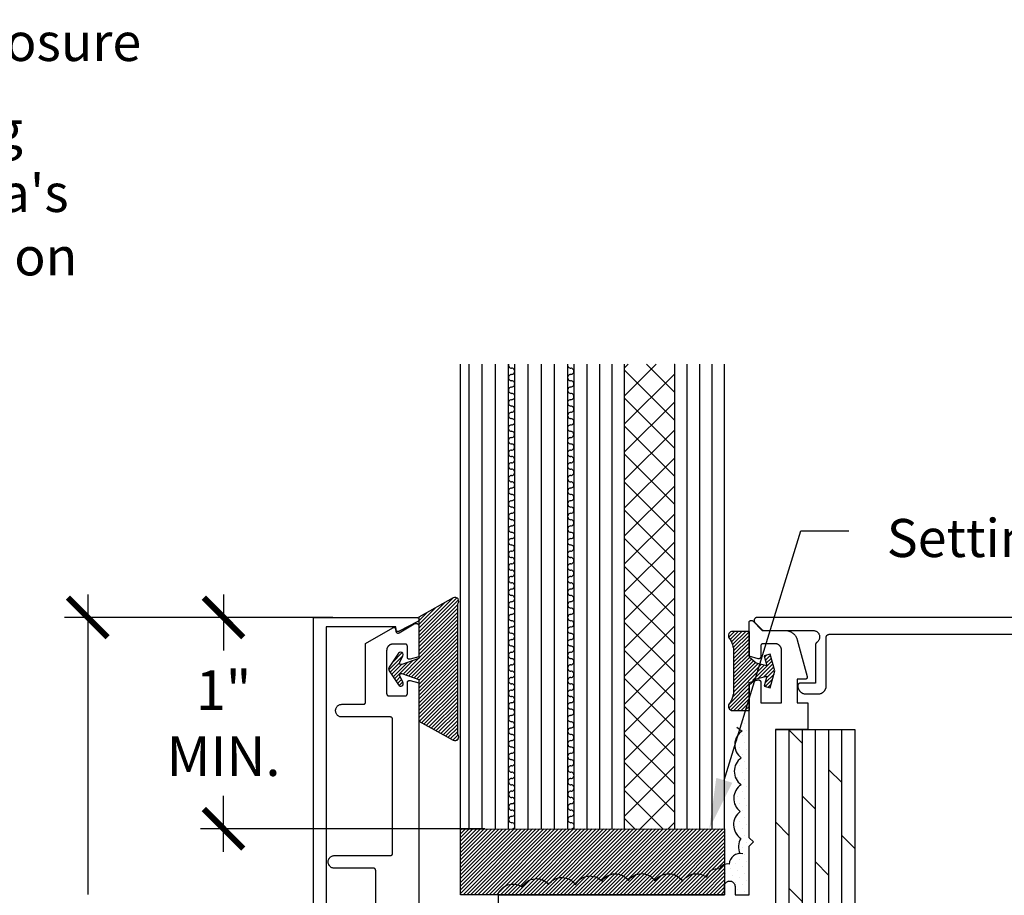
# Model space of a CAD drawing. Units: inches. Extents: x 0 to 32.2, y 0 to 43.6.
# Drawn here: x 12.9 to 17.5, y 32.3 to 36.5 of the extents above; entities that cross this region are included whole.
import ezdxf
from ezdxf import colors
from ezdxf.entities.mleader import LeaderData, LeaderLine
from ezdxf.math import Vec2, Vec3

# ---------------------------------------------------------------- set-up
doc = ezdxf.new("R2010")
doc.units = ezdxf.units.IN
doc.header["$LTSCALE"] = 0.5
doc.header["$MEASUREMENT"] = 0
for name, color, linetype in [('Arcadia-Dim', 4, 'Continuous'), ('Arcadia-Profile', 5, 'Continuous'), ('Arcadia-Shade', 8, 'Continuous'), ('Arcadia-Text', 3, 'Continuous')]:
    doc.layers.add(name, color=color, linetype=linetype)
doc.styles.get("Standard").update_dxf_attribs({"font": 'ARIALN.TTF'})
doc.dimstyles.new('Arcadia-2', dxfattribs={"dimscale": 2, "dimtxt": 0.0938, "dimasz": 0.0938, "dimexe": 0.0546, "dimexo": 0.0469, "dimgap": 0.0469, "dimtad": 0, "dimtih": 1, "dimdec": 4, "dimrnd": 0.0625, "dimzin": 3, "dimdsep": 46, "dimlunit": 4, "dimtxsty": 'Standard', "dimblk": 'ARCHTICK', "dimcen": 0.0469, "dimdle": 0.0546, "dimclrd": 256, "dimclre": 256, "dimclrt": 256, "dimadec": 0, "dimazin": 0, "dimtfac": 0.75, "dimtix": 1, "dimtmove": 2, "dimatfit": 3, "dimfxl": 1, "dimtolj": 1, "dimtzin": 3, "dimlwd": -3, "dimlwe": -3, "dimarcsym": 0})

# ---------------------------------------------------------------- blocks, each defined once
blk = doc.blocks.new('*U3')
at = {"layer": 'Arcadia-Shade'}
h = blk.add_hatch(dxfattribs=at)
h.set_pattern_fill('ANSI31', color=256, scale=0.1, style=0)
edge = h.paths.add_edge_path()
edge.add_line((0.2776, 0.282), (0.2625, 0.2514))
edge.add_arc((0.2728, 0.2454), 0.012, 149.9342, 329.9342)
edge.add_line((0.2832, 0.2394), (0.3274, 0.3054))
edge.add_arc((0.3144, 0.3141), 0.0156, 326.1593, 393.8407)
edge.add_line((0.3274, 0.3228), (0.2832, 0.3888))
edge.add_arc((0.2728, 0.3828), 0.012, 30.066, 210.066)
edge.add_line((0.2625, 0.3768), (0.2776, 0.3462))
edge.add_arc((0.2706, 0.3427), 0.00781, -109.3531, 26.2913, ccw=False)
edge.add_line((0.268, 0.3354), (0.1862, 0.3641))
edge.add_line((0.1862, 0.3641), (0.1862, 0.5601))
edge.add_line((0.1862, 0.5601), (0.0237, 0.6506))
edge.add_arc((0.0152, 0.6355), 0.0174, 60.8849, 225.4024)
edge.add_line((0.003, 0.6231), (0.003, 0.0051))
edge.add_arc((0.0152, -0.0073), 0.0174, 134.5976, 299.1151)
edge.add_line((0.0237, -0.0225), (0.1862, 0.0681))
edge.add_line((0.1862, 0.0681), (0.1862, 0.2641))
edge.add_line((0.1862, 0.2641), (0.268, 0.2928))
edge.add_arc((0.2706, 0.2854), 0.00781, -26.2913, 109.3532, ccw=False)
at = {"layer": 'Arcadia-Profile'}
blk.add_lwpolyline([(0.2776, 0.282), (0.2625, 0.2514, 1), (0.2832, 0.2394), (0.3274, 0.3054, 0.304211), (0.3274, 0.3228), (0.2832, 0.3888, 1), (0.2625, 0.3768), (0.2776, 0.3462, -0.672253), (0.268, 0.3354), (0.1862, 0.3641), (0.1862, 0.5601), (0.0237, 0.6506, 0.873259), (0.003, 0.6231), (0.003, 0.0051, 0.873259), (0.0237, -0.0225), (0.1862, 0.0681), (0.1862, 0.2641), (0.268, 0.2928, -0.672254)], format="xyb", close=True, dxfattribs=at)
blk = doc.blocks.new('_ArchTick')
at = {"color": 0, "linetype": 'ByBlock', "lineweight": -3, "const_width": 0.15}
blk.add_lwpolyline([(-0.5, -0.5), (0.5, 0.5)], dxfattribs=at)
blk = doc.blocks.new('*D30')
at = {"layer": 'Arcadia-Dim', "lineweight": -3}
for p, q in [((13.2, 33.7558), (13.2, 32.3361)), ((14.3599, 33.6466), (13.0908, 33.6466)), ((13.2, 30.5373), (13.2, 31.9569)), ((14.3599, 30.6465), (13.0908, 30.6465))]:
    blk.add_line(p, q, dxfattribs=at)
at = {"layer": 'Defpoints', "color": 0, "lineweight": -3}
for p in [(14.4537, 33.6466), (13.2, 30.6465), (14.4537, 30.6465)]:
    blk.add_point(p, dxfattribs=at)
at = {"layer": 'Arcadia-Dim', "lineweight": -3, "xscale": 0.1876, "yscale": 0.1876, "zscale": 0.1876}
for p, rotation in [((13.2, 33.6466), 90), ((13.2, 30.6465), 270)]:
    blk.add_blockref('_ArchTick', p, dxfattribs=dict(at, rotation=rotation))
at = {"layer": 'Arcadia-Dim', "insert": (13.2, 32.1465), "char_height": 0.1876, "attachment_point": 5}
blk.add_mtext('\\A1;3"', dxfattribs=at)
blk = doc.blocks.new('*D32')
at = {"layer": 'Arcadia-Dim', "lineweight": -3}
for p, q in [((13.8432, 33.7558), (13.8432, 33.4909)), ((14.3549, 33.6466), (13.734, 33.6466)), ((13.8432, 32.5374), (13.8432, 32.8023)), ((15.0801, 32.6466), (13.734, 32.6466))]:
    blk.add_line(p, q, dxfattribs=at)
at = {"layer": 'Defpoints', "color": 0, "lineweight": -3}
for p in [(13.8432, 33.6466), (14.4487, 33.6466), (15.1739, 32.6466)]:
    blk.add_point(p, dxfattribs=at)
at = {"layer": 'Arcadia-Dim', "lineweight": -3, "xscale": 0.1876, "yscale": 0.1876, "zscale": 0.1876}
for p, rotation in [((13.8432, 33.6466), 90), ((13.8432, 32.6466), 270)]:
    blk.add_blockref('_ArchTick', p, dxfattribs=dict(at, rotation=rotation))
at = {"layer": 'Arcadia-Dim', "insert": (13.8432, 33.1466), "char_height": 0.1876, "attachment_point": 5}
blk.add_mtext('\\A1;1" \\PMIN.', dxfattribs=at)
blk = doc.blocks.new('S-6603')
at = {"layer": 'Arcadia-Shade', "lineweight": -3}
h = blk.add_hatch(dxfattribs=at)
h.set_pattern_fill('ANSI31', color=256, scale=0.1)
h.set_pattern_definition([(45, (-214.365638, -461.664017), (-0.00883883476, 0.00883883476), [])])
h.paths.add_polyline_path([(-0.1243, -0.0795), (-0.1243, -0.0648), (-0.0986, -0.0579), (-0.0931, -0.0533), (-0.042, -0.0409), (-0.0547, -0.0881), (-0.0257, -0.0959), (-0.0043, -0.0159), (-0.0257, 0.0641), (-0.0547, 0.0563), (-0.042, 0.0091), (-0.0931, 0.0215), (-0.1243, 0.0477), (-0.1243, 0.1716), (-0.2043, 0.1716, 0.61187), (-0.2205, 0.1399, -0.15769), (-0.1993, 0.0743), (-0.1993, -0.1061, -0.15769), (-0.2205, -0.1717, 0.61187), (-0.2043, -0.2034), (-0.1243, -0.2034)])
at = {"layer": 'Arcadia-Profile', "lineweight": -3}
blk.add_lwpolyline([(-0.0257, 0.0641), (-0.0547, 0.0563), (-0.042, 0.0091), (-0.0931, 0.0215), (-0.1243, 0.0477), (-0.1243, 0.1716), (-0.2043, 0.1716, 0.61187), (-0.2205, 0.1399, -0.15769), (-0.1993, 0.0743), (-0.1993, -0.1061, -0.15769), (-0.2205, -0.1717, 0.61187), (-0.2043, -0.2034), (-0.1243, -0.2034), (-0.1243, -0.0795), (-0.0931, -0.0533), (-0.042, -0.0409), (-0.0547, -0.0881), (-0.0257, -0.0959), (-0.0043, -0.0159)], format="xyb", close=True, dxfattribs=at)

msp = doc.modelspace()

# ---------------------------------------------------------------- hatches: boundary and pattern name
at = {"layer": 'Arcadia-Profile'}
h = msp.add_hatch(dxfattribs=at)
h.set_pattern_fill('NET', color=256, scale=0.75, angle=45, style=0)
h.set_pattern_definition([(45, (-8718.86675, -10671.15035), (-0.06629126074, 0.06629126074), []), (135, (-8718.86675, -10671.15035), (-0.06629126074, -0.06629126074), [])])
h.paths.add_polyline_path([(15.97903, 32.64513), (15.74181, 32.64513), (15.74181, 34.46066), (15.74181, 34.84473), (15.97903, 34.84473), (15.97903, 34.36793)])
h = msp.add_hatch(dxfattribs=at)
h.set_pattern_fill('DOLMIT', color=256, scale=0.25, angle=90, style=0)
h.set_pattern_definition([(90, (-8540.72928, -10658.3861), (-0.0625, 0), []), (135, (-8540.72928, -10658.3861), (-0.1249999998, -0.1249999998), [0.0883883475, -0.17677692])])
h.paths.add_polyline_path([(16.8314, 32.3969), (16.6094, 32.3969), (16.6094, 31.72335), (16.60804, 31.72173), (16.56196, 31.72173), (16.546, 31.74938), (16.53908, 31.74938), (16.51588, 31.72173), (16.4698, 31.72173), (16.4564, 31.74495), (16.4564, 33.1169), (16.8314, 33.1169)])
h.paths.add_polyline_path([(16.8314, 31.7182), (16.82718, 31.72173), (16.65412, 31.72173), (16.63816, 31.74938), (16.63124, 31.74938), (16.6094, 31.72335), (16.6094, 32.3969), (16.8314, 32.3969)])
h.paths.add_polyline_path([(16.8314, 31.0219), (16.6094, 31.0219), (16.6094, 31.1769), (16.6094, 31.72173), (16.62094, 31.72205), (16.83626, 31.72205), (16.8314, 31.58703)])
h.paths.add_polyline_path([(16.8314, 30.7719), (16.6094, 30.7719), (16.6094, 31.0219), (16.8314, 31.0219)])
at = {"layer": 'Arcadia-Shade'}
h = msp.add_hatch(dxfattribs=at)
h.set_pattern_fill('DOTS', color=256, scale=0.5, angle=45, style=0)
h.set_pattern_definition([(45, (-832.814884, -1078.406607), (-0.01104854346, 0.0331456304), [0, -0.03125])])
edge = h.paths.add_edge_path()
edge.add_line((16.3314, 33.15958), (16.27322, 33.12781))
edge.add_arc((16.33168, 33.18048), 0.07869, 222.01571, 244.95818)
edge.add_arc((16.3406, 33.04414), 0.07755, 122.98707, 232.98707)
edge.add_arc((16.33836, 32.91873), 0.0775, 125, 235)
edge.add_arc((16.33613, 32.79019), 0.07755, 122.98707, 232.98707)
edge.add_arc((16.33502, 32.66557), 0.07751, 126.00682, 236.00682)
edge.add_arc((16.35787, 32.56133), 0.07732, 148.87429, 204.44278)
edge.add_arc((16.28809, 32.47785), 0.05149, 90.68281, 177.98414)
edge.add_arc((16.22967, 32.43577), 0.04444, 80.99074, 153.91944)
edge.add_arc((16.17807, 32.40684), 0.04986, 76.44709, 168.10127)
edge.add_arc((16.08102, 32.35606), 0.07782, 51.67507, 146.54734)
edge.add_arc((15.95004, 32.35399), 0.07991, 34.24773, 144.24773)
edge.add_arc((15.82172, 32.35752), 0.07676, 34.21443, 144.21443)
edge.add_arc((15.69779, 32.35666), 0.07678, 36.56842, 146.56842)
edge.add_arc((15.57774, 32.34694), 0.07642, 42.90566, 152.90566)
edge.add_arc((15.44538, 32.33798), 0.07781, 34.22505, 144.22505)
edge.add_arc((15.3236, 32.33342), 0.0771, 40.47532, 150.47532)
edge.add_arc((15.21336, 32.30657), 0.07789, 56.36095, 159.15389)
edge.add_line((15.14057, 32.33429), (15.14534, 32.33429))
edge.add_line((15.14534, 32.33429), (15.14534, 32.3344))
edge.add_line((15.14534, 32.3344), (16.2144, 32.3344))
edge.add_line((16.2144, 32.3344), (16.2144, 32.3744))
edge.add_arc((16.2394, 32.3744), 0.025, 0, 180, ccw=False)
edge.add_line((16.2644, 32.3744), (16.2644, 32.3344))
edge.add_line((16.2644, 32.3344), (16.3314, 32.3344))
edge.add_line((16.3314, 32.3344), (16.3314, 32.5644))
edge.add_line((16.3314, 32.5644), (16.3514, 32.5844))
edge.add_line((16.3514, 32.5844), (16.3314, 32.6044))
edge.add_line((16.3314, 32.6044), (16.3314, 33.15958))
h = msp.add_hatch(dxfattribs=at)
h.set_pattern_fill('ANSI31', color=256, scale=0.1)
h.set_pattern_definition([(45, (-197.90903, -425.49324), (-0.00883883476, 0.00883883476), [])])
h.paths.add_polyline_path([(14.96469, 32.64513), (16.21469, 32.64657), (16.21469, 32.3344), (14.96469, 32.3344)])

# ---------------------------------------------------------------- linework, layer by layer
at = {"layer": 'Arcadia-Profile'}
for p, q in [((14.96525, 32.64513), (14.96525, 34.84473)), ((15.19281, 32.64537), (15.19281, 34.84473)), ((15.22281, 32.64537), (15.22281, 34.84473)), ((15.47281, 32.64537), (15.47281, 34.84473)), ((15.50281, 32.64537), (15.50281, 34.84473)), ((15.74181, 32.64537), (15.74181, 34.84473)), ((15.97903, 32.64537), (15.97903, 34.84473)), ((16.21525, 32.64513), (16.21525, 34.84473)), ((15.50281, 32.64537), (15.50281, 34.36793)), ((16.4564, 33.1169), (16.8314, 33.1169)), ((16.8314, 33.1169), (16.8314, 30.7719))]:
    msp.add_line(p, q, dxfattribs=at)
for points in [[(14.26827, 30.64646), (14.26827, 33.64657), (14.7583, 33.64657), (14.75917, 33.64654), (14.76003, 33.64642), (14.76089, 33.64623), (14.76172, 33.64597), (14.76252, 33.64564), (14.7633, 33.64523), (14.76403, 33.64477), (14.76473, 33.64423), (14.76537, 33.64364), (14.76596, 33.643), (14.76649, 33.64231), (14.76696, 33.64157), (14.76736, 33.6408), (14.7677, 33.63999), (14.76796, 33.63916), (14.76815, 33.63831), (14.76826, 33.63744), (14.7683, 33.63657), (14.76826, 33.6357), (14.76815, 33.63484), (14.76796, 33.63399), (14.7677, 33.63315), (14.76736, 33.63235), (14.76696, 33.63157), (14.76649, 33.63084), (14.76596, 33.63015), (14.76537, 33.6295), (14.76473, 33.62891), (14.76403, 33.62838), (14.7633, 33.62791), (14.67395, 33.58091), (14.67333, 33.58058), (14.67269, 33.5803), (14.67204, 33.58006), (14.67137, 33.57987), (14.67068, 33.57972), (14.66999, 33.57963), (14.6693, 33.57958), (14.6686, 33.57958), (14.6679, 33.57963), (14.66721, 33.57972), (14.66653, 33.57987), (14.66586, 33.58006), (14.6652, 33.5803), (14.66456, 33.58058), (14.66395, 33.58091), (14.66336, 33.58128), (14.66279, 33.58169), (14.66226, 33.58214), (14.66175, 33.58262), (14.66129, 33.58314), (14.66086, 33.58369), (14.66047, 33.58427), (14.66012, 33.58488), (14.65981, 33.5855), (14.65955, 33.58615), (14.65933, 33.58681), (14.65917, 33.58749), (14.65904, 33.58818), (14.65897, 33.58887), (14.65895, 33.58957), (14.65895, 33.60157), (14.32828, 33.60157), (14.32828, 30.69146)], [(14.56334, 32.15181), (14.56334, 32.44981), (14.56332, 32.45034), (14.56328, 32.45086), (14.56321, 32.45138), (14.56312, 32.45189), (14.563, 32.4524), (14.56285, 32.4529), (14.56267, 32.4534), (14.56247, 32.45388), (14.56225, 32.45435), (14.562, 32.45481), (14.56172, 32.45526), (14.56143, 32.45569), (14.56111, 32.45611), (14.56077, 32.4565), (14.56041, 32.45688), (14.56003, 32.45724), (14.55963, 32.45758), (14.55921, 32.4579), (14.55878, 32.4582), (14.55834, 32.45847), (14.55788, 32.45872), (14.5574, 32.45895), (14.55692, 32.45915), (14.55643, 32.45932), (14.55593, 32.45947), (14.55542, 32.45959), (14.5549, 32.45969), (14.55438, 32.45976), (14.55386, 32.4598), (14.55334, 32.45981), (14.36831, 32.45981), (14.36518, 32.45998), (14.36207, 32.46047), (14.35904, 32.46128), (14.35611, 32.46241), (14.35331, 32.46383), (14.35068, 32.46554), (14.34824, 32.46752), (14.34602, 32.46974), (14.34404, 32.47218), (14.34233, 32.47481), (14.34091, 32.47761), (14.33978, 32.48054), (14.33897, 32.48357), (14.33848, 32.48668), (14.33831, 32.48981), (14.33848, 32.49295), (14.33897, 32.49605), (14.33978, 32.49908), (14.34091, 32.50201), (14.34233, 32.50481), (14.34404, 32.50745), (14.34602, 32.50989), (14.34824, 32.51211), (14.35068, 32.51408), (14.35331, 32.51579), (14.35611, 32.51722), (14.35904, 32.51834), (14.36207, 32.51916), (14.36518, 32.51965), (14.36831, 32.51981), (14.63334, 32.51981), (14.63386, 32.51983), (14.63438, 32.51987), (14.6349, 32.51994), (14.63542, 32.52003), (14.63593, 32.52015), (14.63643, 32.5203), (14.63692, 32.52048), (14.6374, 32.52068), (14.63788, 32.5209), (14.63834, 32.52115), (14.63878, 32.52143), (14.63921, 32.52172), (14.63963, 32.52204), (14.64003, 32.52238), (14.64041, 32.52274), (14.64077, 32.52312), (14.64111, 32.52352), (14.64143, 32.52393), (14.64172, 32.52437), (14.642, 32.52481), (14.64225, 32.52527), (14.64247, 32.52574), (14.64267, 32.52623), (14.64285, 32.52672), (14.643, 32.52722), (14.64312, 32.52773), (14.64321, 32.52825), (14.64328, 32.52877), (14.64332, 32.52929), (14.64334, 32.52981), (14.64334, 33.16546), (14.64332, 33.16598), (14.64328, 33.1665), (14.64321, 33.16702), (14.64312, 33.16754), (14.643, 33.16805), (14.64285, 33.16855), (14.64267, 33.16904), (14.64247, 33.16952), (14.64225, 33.17), (14.642, 33.17046), (14.64172, 33.1709), (14.64143, 33.17133), (14.64111, 33.17175), (14.64077, 33.17215), (14.64041, 33.17253), (14.64003, 33.17289), (14.63963, 33.17323), (14.63921, 33.17355), (14.63878, 33.17384), (14.63834, 33.17412), (14.63788, 33.17437), (14.6374, 33.17459), (14.63692, 33.17479), (14.63643, 33.17497), (14.63593, 33.17512), (14.63542, 33.17524), (14.6349, 33.17533), (14.63438, 33.1754), (14.63386, 33.17544), (14.63334, 33.17546), (14.40334, 33.17546), (14.4002, 33.17562), (14.3971, 33.17611), (14.39407, 33.17693), (14.39113, 33.17805), (14.38834, 33.17948), (14.3857, 33.18119), (14.38326, 33.18316), (14.38104, 33.18538), (14.37907, 33.18782), (14.37736, 33.19046), (14.37593, 33.19326), (14.37481, 33.19619), (14.37399, 33.19922), (14.3735, 33.20232), (14.37334, 33.20546), (14.3735, 33.20859), (14.37399, 33.21169), (14.37481, 33.21473), (14.37593, 33.21766), (14.37736, 33.22046), (14.37907, 33.22309), (14.38104, 33.22553), (14.38326, 33.22775), (14.3857, 33.22973), (14.38834, 33.23144), (14.39113, 33.23286), (14.39407, 33.23399), (14.3971, 33.2348), (14.4002, 33.23529), (14.40334, 33.23546), (14.50534, 33.23546), (14.50586, 33.23547), (14.50638, 33.23551), (14.5069, 33.23558), (14.50742, 33.23568), (14.50793, 33.2358), (14.50843, 33.23595), (14.50892, 33.23612), (14.5094, 33.23632), (14.50988, 33.23655), (14.51034, 33.2368), (14.51078, 33.23707), (14.51121, 33.23737), (14.51163, 33.23769), (14.51203, 33.23803), (14.51241, 33.23839), (14.51277, 33.23877), (14.51311, 33.23916), (14.51343, 33.23958), (14.51372, 33.24001), (14.514, 33.24046), (14.51425, 33.24092), (14.51447, 33.24139), (14.51467, 33.24187), (14.51485, 33.24237), (14.515, 33.24287), (14.51512, 33.24338), (14.51521, 33.24389), (14.51528, 33.24441), (14.51532, 33.24493), (14.51534, 33.24546), (14.51534, 33.52384), (14.64399, 33.59812), (14.64461, 33.59845), (14.64525, 33.59873), (14.6459, 33.59897), (14.64657, 33.59916), (14.64726, 33.59931), (14.64795, 33.5994), (14.64864, 33.59945), (14.64934, 33.59945), (14.65004, 33.5994), (14.65073, 33.59931), (14.65141, 33.59916), (14.65208, 33.59897), (14.65274, 33.59873), (14.65338, 33.59845), (14.65399, 33.59812), (14.65458, 33.59775), (14.65515, 33.59734), (14.65568, 33.59689), (14.65618, 33.5964), (14.65665, 33.59589), (14.65708, 33.59534), (14.65747, 33.59476), (14.65782, 33.59415), (14.65813, 33.59352), (14.65839, 33.59288), (14.6586, 33.59221), (14.65877, 33.59154), (14.65889, 33.59085), (14.65897, 33.59015), (14.65899, 33.58946), (14.65899, 33.58246), (14.65902, 33.58176), (14.65909, 33.58106), (14.65921, 33.58037), (14.65938, 33.57968), (14.6596, 33.57902), (14.65987, 33.57837), (14.66018, 33.57774), (14.66053, 33.57713), (14.66093, 33.57655), (14.66136, 33.576), (14.66183, 33.57548), (14.66234, 33.57499), (14.66288, 33.57454), (14.66345, 33.57413), (14.66405, 33.57376), (14.66467, 33.57344), (14.66532, 33.57316), (14.66598, 33.57292), (14.66666, 33.57273), (14.66734, 33.57259), (14.66804, 33.5725), (14.66874, 33.57246), (14.66944, 33.57247), (14.67014, 33.57252), (14.67084, 33.57263), (14.67152, 33.57278), (14.6722, 33.57299), (14.67285, 33.57323), (14.67349, 33.57353), (14.67411, 33.57387), (14.74566, 33.61648), (14.74659, 33.61698), (14.74754, 33.61742), (14.74853, 33.6178), (14.74954, 33.6181), (14.75057, 33.61833), (14.75161, 33.61849), (14.75266, 33.61857), (14.75371, 33.61858), (14.75476, 33.61852), (14.75581, 33.61838), (14.75684, 33.61817), (14.75786, 33.61789), (14.75885, 33.61754), (14.75982, 33.61712), (14.76075, 33.61663), (14.76165, 33.61608), (14.7625, 33.61546), (14.76331, 33.61479), (14.76408, 33.61406), (14.76478, 33.61328), (14.76544, 33.61245), (14.76603, 33.61158), (14.76656, 33.61067), (14.76702, 33.60973), (14.76742, 33.60875), (14.76775, 33.60775), (14.768, 33.60673), (14.76819, 33.60569), (14.7683, 33.60464), (14.76834, 33.60359), (14.76834, 33.46016), (14.72593, 33.4488), (14.72533, 33.44866), (14.72473, 33.44855), (14.72412, 33.44849), (14.72351, 33.44846), (14.7229, 33.44847), (14.72229, 33.44851), (14.72169, 33.44859), (14.72109, 33.44871), (14.7205, 33.44887), (14.71992, 33.44906), (14.71935, 33.44929), (14.7188, 33.44955), (14.71826, 33.44984), (14.71774, 33.45017), (14.71725, 33.45052), (14.71678, 33.45091), (14.71633, 33.45132), (14.71591, 33.45177), (14.71551, 33.45223), (14.71515, 33.45272), (14.71481, 33.45323), (14.71451, 33.45376), (14.71424, 33.45431), (14.714, 33.45487), (14.7138, 33.45545), (14.71363, 33.45604), (14.7135, 33.45663), (14.71341, 33.45724), (14.71336, 33.45785), (14.71334, 33.45846), (14.71334, 33.51046), (14.71332, 33.51098), (14.71328, 33.5115), (14.71321, 33.51202), (14.71312, 33.51254), (14.713, 33.51305), (14.71285, 33.51355), (14.71267, 33.51404), (14.71247, 33.51452), (14.71225, 33.515), (14.712, 33.51546), (14.71172, 33.5159), (14.71143, 33.51633), (14.71111, 33.51675), (14.71077, 33.51715), (14.71041, 33.51753), (14.71003, 33.51789), (14.70963, 33.51823), (14.70921, 33.51855), (14.70878, 33.51884), (14.70834, 33.51912), (14.70788, 33.51937), (14.7074, 33.51959), (14.70692, 33.51979), (14.70643, 33.51997), (14.70593, 33.52012), (14.70542, 33.52024), (14.7049, 33.52033), (14.70438, 33.5204), (14.70386, 33.52044), (14.70334, 33.52046), (14.64534, 33.52046), (14.64377, 33.52042), (14.6422, 33.52029), (14.64064, 33.52009), (14.6391, 33.5198), (14.63757, 33.51943), (14.63607, 33.51899), (14.63459, 33.51846), (14.63313, 33.51786), (14.63172, 33.51719), (14.63034, 33.51644), (14.629, 33.51562), (14.6277, 33.51473), (14.62646, 33.51377), (14.62526, 33.51275), (14.62412, 33.51167), (14.62304, 33.51053), (14.62202, 33.50934), (14.62107, 33.50809), (14.62018, 33.5068), (14.61936, 33.50546), (14.61861, 33.50408), (14.61793, 33.50266), (14.61733, 33.50121), (14.61681, 33.49973), (14.61636, 33.49822), (14.61599, 33.49669), (14.61571, 33.49515), (14.6155, 33.49359), (14.61538, 33.49203), (14.61534, 33.49046), (14.61534, 33.28546), (14.61535, 33.28493), (14.61539, 33.28441), (14.61546, 33.28389), (14.61556, 33.28338), (14.61568, 33.28287), (14.61583, 33.28237), (14.616, 33.28187), (14.6162, 33.28139), (14.61643, 33.28092), (14.61668, 33.28046), (14.61695, 33.28001), (14.61725, 33.27958), (14.61757, 33.27916), (14.61791, 33.27877), (14.61827, 33.27839), (14.61865, 33.27803), (14.61904, 33.27769), (14.61946, 33.27737), (14.61989, 33.27707), (14.62034, 33.2768), (14.6208, 33.27655), (14.62127, 33.27632), (14.62175, 33.27612), (14.62225, 33.27595), (14.62275, 33.2758), (14.62326, 33.27568), (14.62377, 33.27558), (14.62429, 33.27551), (14.62481, 33.27547), (14.62534, 33.27546), (14.70334, 33.27546), (14.70386, 33.27547), (14.70438, 33.27551), (14.7049, 33.27558), (14.70542, 33.27568), (14.70593, 33.2758), (14.70643, 33.27595), (14.70692, 33.27612), (14.7074, 33.27632), (14.70788, 33.27655), (14.70834, 33.2768), (14.70878, 33.27707), (14.70921, 33.27737), (14.70963, 33.27769), (14.71003, 33.27803), (14.71041, 33.27839), (14.71077, 33.27877), (14.71111, 33.27916), (14.71143, 33.27958), (14.71172, 33.28001), (14.712, 33.28046), (14.71225, 33.28092), (14.71247, 33.28139), (14.71267, 33.28187), (14.71285, 33.28237), (14.713, 33.28287), (14.71312, 33.28338), (14.71321, 33.28389), (14.71328, 33.28441), (14.71332, 33.28493), (14.71334, 33.28546), (14.71334, 33.33843), (14.71336, 33.33904), (14.71341, 33.33966), (14.71351, 33.34027), (14.71364, 33.34087), (14.71381, 33.34146), (14.71401, 33.34204), (14.71425, 33.34261), (14.71453, 33.34316), (14.71484, 33.34369), (14.71518, 33.34421), (14.71555, 33.3447), (14.71595, 33.34517), (14.71638, 33.34561), (14.71684, 33.34603), (14.71732, 33.34641), (14.71782, 33.34677), (14.71834, 33.34709), (14.71889, 33.34738), (14.71945, 33.34764), (14.72002, 33.34786), (14.72061, 33.34805), (14.72121, 33.3482), (14.72181, 33.34831), (14.72243, 33.34839), (14.72304, 33.34842), (14.72366, 33.34842), (14.72427, 33.34838), (14.72488, 33.34831), (14.72549, 33.34819), (14.72609, 33.34804), (14.76834, 33.33672), (14.76834, 32.28181)], [(15.14534, 32.2469), (15.14534, 32.3344), (16.2144, 32.3344), (16.2144, 32.3744), (16.21454, 32.37701), (16.21495, 32.3796), (16.21562, 32.38212), (16.21656, 32.38457), (16.21775, 32.3869), (16.21917, 32.38909), (16.22082, 32.39113), (16.22267, 32.39298), (16.2247, 32.39462), (16.2269, 32.39605), (16.22923, 32.39724), (16.23167, 32.39817), (16.2342, 32.39885), (16.23679, 32.39926), (16.2394, 32.3994), (16.24201, 32.39926), (16.2446, 32.39885), (16.24712, 32.39817), (16.24957, 32.39724), (16.2519, 32.39605), (16.25409, 32.39462), (16.25613, 32.39298), (16.25798, 32.39113), (16.25962, 32.38909), (16.26105, 32.3869), (16.26224, 32.38457), (16.26318, 32.38212), (16.26385, 32.3796), (16.26426, 32.37701), (16.2644, 32.3744), (16.2644, 32.3344), (16.3314, 32.3344), (16.3314, 32.5644), (16.3514, 32.5844), (16.3314, 32.6044), (16.3314, 33.33919), (16.37381, 33.35056), (16.37441, 33.3507), (16.37501, 33.3508), (16.37561, 33.35087), (16.37622, 33.3509), (16.37683, 33.35089), (16.37744, 33.35084), (16.37805, 33.35076), (16.37865, 33.35064), (16.37924, 33.35049), (16.37982, 33.3503), (16.38039, 33.35007), (16.38094, 33.34981), (16.38147, 33.34951), (16.38199, 33.34919), (16.38249, 33.34883), (16.38296, 33.34845), (16.38341, 33.34803), (16.38383, 33.34759), (16.38422, 33.34712), (16.38459, 33.34663), (16.38493, 33.34612), (16.38523, 33.34559), (16.3855, 33.34505), (16.38573, 33.34448), (16.38594, 33.34391), (16.3861, 33.34332), (16.38623, 33.34272), (16.38632, 33.34212), (16.38638, 33.34151), (16.3864, 33.3409), (16.3864, 33.2419), (16.4844, 33.2419), (16.4844, 33.4919), (16.48436, 33.49347), (16.48423, 33.49503), (16.48403, 33.49659), (16.48374, 33.49814), (16.48338, 33.49966), (16.48293, 33.50117), (16.48241, 33.50265), (16.48181, 33.5041), (16.48113, 33.50552), (16.48038, 33.5069), (16.47956, 33.50824), (16.47867, 33.50953), (16.47771, 33.51078), (16.47669, 33.51197), (16.47561, 33.51311), (16.47447, 33.51419), (16.47328, 33.51521), (16.47203, 33.51617), (16.47074, 33.51706), (16.4694, 33.51788), (16.46802, 33.51863), (16.4666, 33.5193), (16.46515, 33.51991), (16.46367, 33.52043), (16.46216, 33.52088), (16.46064, 33.52124), (16.45909, 33.52153), (16.45753, 33.52173), (16.45597, 33.52186), (16.4544, 33.5219), (16.3964, 33.5219), (16.39588, 33.52188), (16.39535, 33.52184), (16.39483, 33.52178), (16.39432, 33.52168), (16.39381, 33.52156), (16.39331, 33.52141), (16.39282, 33.52123), (16.39233, 33.52103), (16.39186, 33.52081), (16.3914, 33.52056), (16.39095, 33.52029), (16.39052, 33.51999), (16.39011, 33.51967), (16.38971, 33.51933), (16.38933, 33.51897), (16.38897, 33.51859), (16.38863, 33.51819), (16.38831, 33.51778), (16.38801, 33.51734), (16.38774, 33.5169), (16.38749, 33.51644), (16.38726, 33.51597), (16.38706, 33.51548), (16.38689, 33.51499), (16.38674, 33.51449), (16.38662, 33.51398), (16.38652, 33.51346), (16.38645, 33.51294), (16.38641, 33.51242), (16.3864, 33.5119), (16.3864, 33.4609), (16.38638, 33.46029), (16.38632, 33.45968), (16.38623, 33.45908), (16.3861, 33.45848), (16.38594, 33.45789), (16.38573, 33.45731), (16.3855, 33.45675), (16.38523, 33.4562), (16.38493, 33.45567), (16.38459, 33.45516), (16.38422, 33.45467), (16.38383, 33.45421), (16.38341, 33.45377), (16.38296, 33.45335), (16.38249, 33.45296), (16.38199, 33.45261), (16.38147, 33.45228), (16.38094, 33.45199), (16.38039, 33.45173), (16.37982, 33.4515), (16.37924, 33.45131), (16.37865, 33.45115), (16.37805, 33.45104), (16.37744, 33.45095), (16.37683, 33.45091), (16.37622, 33.4509), (16.37561, 33.45093), (16.37501, 33.451), (16.37441, 33.4511), (16.37381, 33.45124), (16.3314, 33.4626), (16.3314, 33.62276), (16.33143, 33.62354), (16.33152, 33.62432), (16.33168, 33.62509), (16.33189, 33.62585), (16.33216, 33.62658), (16.33249, 33.6273), (16.33287, 33.62798), (16.33331, 33.62863), (16.33379, 33.62925), (16.33433, 33.62983), (16.3349, 33.63036), (16.33552, 33.63085), (16.33617, 33.63128), (16.33686, 33.63167), (16.33757, 33.632), (16.33831, 33.63227), (16.33906, 33.63248), (16.33983, 33.63263), (16.34061, 33.63273), (16.3414, 33.63276), (16.34218, 33.63273), (16.34296, 33.63263), (16.34373, 33.63248), (16.34449, 33.63227), (16.34523, 33.632), (16.34594, 33.63167), (16.34662, 33.63128), (16.34728, 33.63085), (16.34789, 33.63036), (16.34847, 33.62983), (16.3934, 33.5849), (16.50136, 33.5849), (16.50398, 33.58484), (16.50659, 33.58467), (16.50919, 33.58439), (16.51178, 33.58399), (16.51435, 33.58348), (16.51689, 33.58285), (16.5194, 33.58212), (16.52188, 33.58128), (16.52432, 33.58033), (16.52672, 33.57928), (16.52906, 33.57812), (16.53136, 33.57686), (16.5336, 33.5755), (16.53577, 33.57405), (16.53788, 33.5725), (16.53993, 33.57086), (16.54189, 33.56914), (16.54379, 33.56732), (16.5456, 33.56543), (16.54732, 33.56347), (16.54896, 33.56142), (16.55051, 33.55931), (16.55196, 33.55714), (16.55332, 33.5549), (16.55458, 33.5526), (16.55574, 33.55026), (16.55679, 33.54786), (16.55774, 33.54542), (16.55858, 33.54294), (16.55931, 33.54043), (16.60592, 33.36649), (16.60606, 33.36589), (16.60617, 33.36529), (16.60623, 33.36468), (16.60626, 33.36407), (16.60625, 33.36346), (16.60621, 33.36285), (16.60613, 33.36225), (16.60601, 33.36165), (16.60585, 33.36106), (16.60566, 33.36048), (16.60543, 33.35991), (16.60517, 33.35936), (16.60488, 33.35882), (16.60455, 33.35831), (16.6042, 33.35781), (16.60381, 33.35734), (16.6034, 33.35689), (16.60295, 33.35647), (16.60249, 33.35607), (16.602, 33.35571), (16.60149, 33.35537), (16.60096, 33.35507), (16.60041, 33.3548), (16.59985, 33.35456), (16.59927, 33.35436), (16.59868, 33.3542), (16.59809, 33.35407), (16.59748, 33.35397), (16.59687, 33.35392), (16.59626, 33.3539), (16.5594, 33.3539), (16.5594, 33.2419), (16.6094, 33.2419), (16.6094, 33.1169), (16.4564, 33.1169), (16.4564, 31.1769)], [(19.89769, 33.6469), (16.37012, 33.6469), (16.36894, 33.64685), (16.36777, 33.64671), (16.36662, 33.64648), (16.36548, 33.64616), (16.36438, 33.64576), (16.36331, 33.64526), (16.36228, 33.64469), (16.3613, 33.64403), (16.36038, 33.6433), (16.35951, 33.6425), (16.35871, 33.64164), (16.35798, 33.64072), (16.35733, 33.63974), (16.35675, 33.63871), (16.35626, 33.63764), (16.35585, 33.63653), (16.35553, 33.6354), (16.3553, 33.63424), (16.35517, 33.63308), (16.35512, 33.6319), (16.35517, 33.63072), (16.3553, 33.62955), (16.35553, 33.6284), (16.35585, 33.62726), (16.35626, 33.62616), (16.35675, 33.62509), (16.35733, 33.62406), (16.35798, 33.62308), (16.35871, 33.62216), (16.35951, 33.62129), (16.39151, 33.58929), (16.39179, 33.58902), (16.39208, 33.58875), (16.39238, 33.58849), (16.39268, 33.58824), (16.39299, 33.588), (16.3933, 33.58776), (16.39362, 33.58754), (16.39395, 33.58732), (16.39428, 33.58711), (16.39462, 33.58691), (16.39496, 33.58672), (16.39531, 33.58653), (16.39566, 33.58636), (16.39602, 33.5862), (16.39638, 33.58604), (16.39674, 33.58589), (16.39711, 33.58576), (16.39748, 33.58563), (16.39786, 33.58552), (16.39824, 33.58541), (16.39862, 33.58531), (16.399, 33.58523), (16.39939, 33.58515), (16.39977, 33.58508), (16.40016, 33.58503), (16.40055, 33.58498), (16.40094, 33.58494), (16.40133, 33.58492), (16.40173, 33.5849), (16.40212, 33.5849), (16.63401, 33.5849), (16.63666, 33.58478), (16.6393, 33.58444), (16.6419, 33.58388), (16.64444, 33.58309), (16.64691, 33.58209), (16.64928, 33.58088), (16.65153, 33.57947), (16.65366, 33.57787), (16.65564, 33.5761), (16.65747, 33.57416), (16.65912, 33.57208), (16.66058, 33.56986), (16.66185, 33.56752), (16.66292, 33.56508), (16.66377, 33.56256), (16.6644, 33.55998), (16.66481, 33.55735), (16.665, 33.55469), (16.66495, 33.55203), (16.66468, 33.54939), (16.66418, 33.54678), (16.66345, 33.54421), (16.66252, 33.54173), (16.66137, 33.53933), (16.66002, 33.53703), (16.65848, 33.53487), (16.65675, 33.53284), (16.65486, 33.53097), (16.65282, 33.52926), (16.65064, 33.52774), (16.65036, 33.52755), (16.65009, 33.52736), (16.64982, 33.52716), (16.64956, 33.52695), (16.64931, 33.52673), (16.64906, 33.5265), (16.64883, 33.52626), (16.6486, 33.52602), (16.64838, 33.52577), (16.64817, 33.52551), (16.64796, 33.52524), (16.64777, 33.52497), (16.64758, 33.52469), (16.64741, 33.5244), (16.64724, 33.52411), (16.64708, 33.52382), (16.64694, 33.52352), (16.6468, 33.52321), (16.64668, 33.5229), (16.64656, 33.52259), (16.64646, 33.52227), (16.64636, 33.52195), (16.64628, 33.52162), (16.64621, 33.5213), (16.64615, 33.52097), (16.6461, 33.52064), (16.64606, 33.5203), (16.64603, 33.51997), (16.64601, 33.51964), (16.64601, 33.5193), (16.64601, 33.3349), (16.57201, 33.3349), (16.57148, 33.33488), (16.57096, 33.33484), (16.57044, 33.33478), (16.56993, 33.33468), (16.56942, 33.33456), (16.56892, 33.33441), (16.56842, 33.33423), (16.56794, 33.33403), (16.56747, 33.33381), (16.56701, 33.33356), (16.56656, 33.33328), (16.56613, 33.33299), (16.56571, 33.33267), (16.56531, 33.33233), (16.56494, 33.33197), (16.56457, 33.33159), (16.56423, 33.33119), (16.56392, 33.33078), (16.56362, 33.33034), (16.56335, 33.3299), (16.5631, 33.32944), (16.56287, 33.32897), (16.56267, 33.32848), (16.5625, 33.32799), (16.56235, 33.32749), (16.56222, 33.32698), (16.56213, 33.32646), (16.56206, 33.32594), (16.56202, 33.32542), (16.56201, 33.3249), (16.56201, 33.3219), (16.56206, 33.31996), (16.56221, 33.31803), (16.56246, 33.31611), (16.56281, 33.31421), (16.56327, 33.31232), (16.56382, 33.31046), (16.56446, 33.30864), (16.5652, 33.30685), (16.56604, 33.3051), (16.56696, 33.3034), (16.56798, 33.30175), (16.56907, 33.30015), (16.57025, 33.29861), (16.57151, 33.29714), (16.57284, 33.29574), (16.57425, 33.2944), (16.57572, 33.29314), (16.57726, 33.29196), (16.57885, 33.29087), (16.58051, 33.28986), (16.58221, 33.28893), (16.58396, 33.2881), (16.58575, 33.28736), (16.58757, 33.28671), (16.58943, 33.28616), (16.59131, 33.28571), (16.59322, 33.28535), (16.59514, 33.2851), (16.59707, 33.28495), (16.59901, 33.2849), (16.65901, 33.2849), (16.66094, 33.28495), (16.66287, 33.2851), (16.66479, 33.28535), (16.6667, 33.28571), (16.66858, 33.28616), (16.67044, 33.28671), (16.67227, 33.28736), (16.67406, 33.2881), (16.6758, 33.28893), (16.67751, 33.28986), (16.67916, 33.29087), (16.68075, 33.29196), (16.68229, 33.29314), (16.68376, 33.2944), (16.68517, 33.29574), (16.6865, 33.29714), (16.68776, 33.29861), (16.68894, 33.30015), (16.69004, 33.30175), (16.69105, 33.3034), (16.69197, 33.3051), (16.69281, 33.30685), (16.69355, 33.30864), (16.6942, 33.31046), (16.69475, 33.31232), (16.6952, 33.31421), (16.69555, 33.31611), (16.6958, 33.31803), (16.69596, 33.31996), (16.69601, 33.3219), (16.69601, 33.5519), (16.69603, 33.55268), (16.69609, 33.55347), (16.69619, 33.55424), (16.69633, 33.55502), (16.69652, 33.55578), (16.69674, 33.55653), (16.697, 33.55727), (16.6973, 33.558), (16.69764, 33.55871), (16.69802, 33.5594), (16.69843, 33.56007), (16.69887, 33.56072), (16.69935, 33.56134), (16.69986, 33.56194), (16.7004, 33.5625), (16.70097, 33.56305), (16.70157, 33.56356), (16.70219, 33.56403), (16.70284, 33.56448), (16.70351, 33.56489), (16.7042, 33.56526), (16.70491, 33.5656), (16.70563, 33.5659), (16.70637, 33.56616), (16.70712, 33.56639), (16.70789, 33.56657), (16.70866, 33.56671), (16.70944, 33.56682), (16.71022, 33.56688), (16.71101, 33.5669), (19.66899, 33.5669)]]:
    msp.add_lwpolyline(points, dxfattribs=at)
for points in [[(16.27322, 33.12781, 0.1004412), (16.29837, 33.10919, 0.5205671), (16.29391, 32.98222, 0.5205671), (16.29391, 32.85524, 0.5205671), (16.28945, 32.72827, 0.5205671), (16.29168, 32.6013, 0.2473291), (16.28748, 32.52934)], [(16.30135, 32.52761, 0.4818069), (16.23663, 32.47966, 0.4818069)], [(16.23663, 32.47966, 0.3294056), (16.18976, 32.45531, 0.4226952), (16.12928, 32.41712, 0.4226952)], [(15.14057, 32.33429, -0.4812296), (15.25651, 32.37142, -0.5205671), (15.38225, 32.38347, -0.5205671), (15.50971, 32.38174, -0.5205671), (15.63372, 32.39896, -0.5205671), (15.75945, 32.40241, -0.5205671), (15.88519, 32.40068, -0.5205671), (16.01609, 32.39896, -0.4393455), (16.12928, 32.41712)]]:
    msp.add_lwpolyline(points, format="xyb", dxfattribs=at)
at = {"layer": 'Arcadia-Profile', "lineweight": -3}
msp.add_lwpolyline([(14.96469, 32.64513), (16.21469, 32.64657), (16.21469, 32.3344), (14.96469, 32.3344)], close=True, dxfattribs=at)
at = {"layer": 'Arcadia-Profile'}
for centre, radius, start, end in [((15.20662, 34.84123), 0.015, 166.50607, 270.47232), ((15.20675, 34.81135), 0.01488, 269.52378, 90.47622), ((15.48662, 34.84123), 0.015, 166.50607, 270.47232), ((15.48675, 34.81135), 0.01488, 269.52378, 90.47622), ((15.20675, 34.78147), 0.015, 89.99999, 270.47232), ((15.48675, 34.78147), 0.015, 89.99999, 270.47232), ((15.20687, 34.72172), 0.015, 89.99999, 270.47232), ((15.20687, 34.7516), 0.01488, 269.52378, 90.47622), ((15.48687, 34.72172), 0.015, 89.99999, 270.47232), ((15.48687, 34.7516), 0.01488, 269.52378, 90.47622), ((15.207, 34.69185), 0.01488, 269.52378, 90.47622), ((15.487, 34.69185), 0.01488, 269.52378, 90.47622), ((15.20671, 34.66197), 0.015, 89.99999, 270.47232), ((15.20683, 34.63209), 0.01488, 269.52378, 90.47622), ((15.48671, 34.66197), 0.015, 89.99999, 270.47232), ((15.48683, 34.63209), 0.01488, 269.52378, 90.47622), ((15.20687, 34.60222), 0.015, 89.99999, 270.47232), ((15.207, 34.57234), 0.01488, 269.52378, 90.47622), ((15.48687, 34.60222), 0.015, 89.99999, 270.47232), ((15.487, 34.57234), 0.01488, 269.52378, 90.47622), ((15.2061, 34.54246), 0.015, 89.99999, 270.47232), ((15.4861, 34.54246), 0.015, 89.99999, 270.47232), ((15.20623, 34.48271), 0.015, 89.99999, 270.47232), ((15.20623, 34.51259), 0.01488, 269.52378, 90.47622), ((15.48623, 34.48271), 0.015, 89.99999, 270.47232), ((15.48623, 34.51259), 0.01488, 269.52378, 90.47622), ((15.20635, 34.45283), 0.01488, 269.52378, 90.47622), ((15.48635, 34.45283), 0.01488, 269.52378, 90.47622), ((15.20636, 34.42296), 0.015, 89.99999, 270.47232), ((15.20649, 34.39308), 0.01488, 269.52378, 90.47622), ((15.48636, 34.42296), 0.015, 89.99999, 270.47232), ((15.48649, 34.39308), 0.01488, 269.52378, 90.47622), ((15.2065, 34.3632), 0.015, 89.99999, 270.47232), ((15.20662, 34.3632), 0.015, 89.99999, 270.47232), ((15.4865, 34.3632), 0.015, 89.99999, 270.47232), ((15.48662, 34.3632), 0.015, 89.99999, 270.47232), ((15.20674, 34.30345), 0.015, 89.99999, 270.47232), ((15.20674, 34.33333), 0.01488, 269.52378, 90.47622), ((15.48674, 34.30345), 0.015, 89.99999, 270.47232), ((15.48674, 34.33333), 0.01488, 269.52378, 90.47622), ((15.20687, 34.27357), 0.01488, 269.52378, 90.47622), ((15.48687, 34.27357), 0.01488, 269.52378, 90.47622), ((15.20687, 34.2437), 0.015, 89.99999, 270.47232), ((15.20699, 34.21382), 0.01488, 269.52378, 90.47622), ((15.48687, 34.2437), 0.015, 89.99999, 270.47232), ((15.48699, 34.21382), 0.01488, 269.52378, 90.47622), ((15.20699, 34.18394), 0.015, 89.99999, 270.47232), ((15.20711, 34.15407), 0.01488, 269.52378, 90.47622), ((15.48699, 34.18394), 0.015, 89.99999, 270.47232), ((15.48711, 34.15407), 0.01488, 269.52378, 90.47622), ((15.20683, 34.12419), 0.015, 89.99999, 270.47232), ((15.48683, 34.12419), 0.015, 89.99999, 270.47232), ((15.20699, 34.06444), 0.015, 89.99999, 270.47232), ((15.20695, 34.09431), 0.01488, 269.52378, 90.47622), ((15.48699, 34.06444), 0.015, 89.99999, 270.47232), ((15.48695, 34.09431), 0.01488, 269.52378, 90.47622), ((15.20711, 34.03456), 0.01488, 269.52378, 90.47622), ((15.48711, 34.03456), 0.01488, 269.52378, 90.47622), ((15.20622, 34.00468), 0.015, 89.99999, 270.47232), ((15.20635, 33.97481), 0.01488, 269.52378, 90.47622), ((15.48622, 34.00468), 0.015, 89.99999, 270.47232), ((15.48635, 33.97481), 0.01488, 269.52378, 90.47622), ((15.20635, 33.94493), 0.015, 89.99999, 270.47232), ((15.48635, 33.94493), 0.015, 89.99999, 270.47232), ((15.20648, 33.88518), 0.015, 89.99999, 270.47232), ((15.20647, 33.91505), 0.01488, 269.52378, 90.47622), ((15.48648, 33.88518), 0.015, 89.99999, 270.47232), ((15.48647, 33.91505), 0.01488, 269.52378, 90.47622), ((15.2066, 33.8553), 0.01488, 269.52378, 90.47622), ((15.4866, 33.8553), 0.01488, 269.52378, 90.47622), ((15.20661, 33.82542), 0.015, 89.99999, 270.47232), ((15.20674, 33.79555), 0.01488, 269.52378, 90.47622), ((15.48661, 33.82542), 0.015, 89.99999, 270.47232), ((15.48674, 33.79555), 0.01488, 269.52378, 90.47622), ((15.20674, 33.76567), 0.015, 89.99999, 270.47232), ((15.20686, 33.73579), 0.01488, 269.52378, 90.47622), ((15.48674, 33.76567), 0.015, 89.99999, 270.47232), ((15.48686, 33.73579), 0.01488, 269.52378, 90.47622), ((15.20687, 33.70592), 0.015, 89.99999, 270.47232), ((15.48687, 33.70592), 0.015, 89.99999, 270.47232), ((15.20699, 33.64616), 0.015, 89.99999, 270.47232), ((15.20699, 33.67604), 0.01488, 269.52378, 90.47622), ((15.48699, 33.64616), 0.015, 89.99999, 270.47232), ((15.48699, 33.67604), 0.01488, 269.52378, 90.47622), ((15.20711, 33.61629), 0.01488, 269.52378, 90.47622), ((15.48711, 33.61629), 0.01488, 269.52378, 90.47622), ((15.2065, 33.58642), 0.015, 89.99999, 270.47232), ((15.20662, 33.55655), 0.01488, 269.52378, 90.47622), ((15.4865, 33.58642), 0.015, 89.99999, 270.47232), ((15.48662, 33.55655), 0.01488, 269.52378, 90.47622), ((15.20662, 33.52667), 0.015, 89.99999, 270.47232), ((15.48662, 33.52667), 0.015, 89.99999, 270.47232), ((15.20674, 33.46692), 0.015, 89.99999, 270.47232), ((15.20674, 33.49679), 0.01488, 269.52378, 90.47622), ((15.48674, 33.46692), 0.015, 89.99999, 270.47232), ((15.48674, 33.49679), 0.01488, 269.52378, 90.47622), ((15.20687, 33.40716), 0.015, 89.99999, 270.47232), ((15.20687, 33.43704), 0.01488, 269.52378, 90.47622), ((15.48687, 33.40716), 0.015, 89.99999, 270.47232), ((15.48687, 33.43704), 0.01488, 269.52378, 90.47622), ((15.20699, 33.37729), 0.01488, 269.52378, 90.47622), ((15.48699, 33.37729), 0.01488, 269.52378, 90.47622), ((15.20699, 33.34741), 0.015, 89.99999, 270.47232), ((15.20711, 33.31753), 0.01488, 269.52378, 90.47622), ((15.48699, 33.34741), 0.015, 89.99999, 270.47232), ((15.48711, 33.31753), 0.01488, 269.52378, 90.47622), ((15.20633, 33.28766), 0.015, 89.99999, 270.47232), ((15.48633, 33.28766), 0.015, 89.99999, 270.47232), ((15.20649, 33.2279), 0.015, 89.99999, 270.47232), ((15.20645, 33.25778), 0.01488, 269.52378, 90.47622), ((15.48649, 33.2279), 0.015, 89.99999, 270.47232), ((15.48645, 33.25778), 0.01488, 269.52378, 90.47622), ((15.20662, 33.19803), 0.01488, 269.52378, 90.47622), ((15.48662, 33.19803), 0.01488, 269.52378, 90.47622), ((15.20666, 33.16815), 0.015, 89.99999, 270.47232), ((15.20678, 33.13828), 0.01488, 269.52378, 90.47622), ((15.48666, 33.16815), 0.015, 89.99999, 270.47232), ((15.48678, 33.13828), 0.01488, 269.52378, 90.47622), ((15.20683, 33.1084), 0.015, 89.99999, 270.47232), ((15.48683, 33.1084), 0.015, 89.99999, 270.47232), ((15.20699, 33.04865), 0.015, 89.99999, 270.47232), ((15.20695, 33.07852), 0.01488, 269.52378, 90.47622), ((15.48699, 33.04865), 0.015, 89.99999, 270.47232), ((15.48695, 33.07852), 0.01488, 269.52378, 90.47622), ((15.20711, 32.98889), 0.015, 89.99999, 270.47232), ((15.20711, 33.01877), 0.01488, 269.52378, 90.47622), ((15.48711, 32.98889), 0.015, 89.99999, 270.47232), ((15.48711, 33.01877), 0.01488, 269.52378, 90.47622), ((15.20724, 32.95902), 0.01488, 269.52378, 90.47622), ((15.48724, 32.95902), 0.01488, 269.52378, 90.47622), ((15.20724, 32.92914), 0.015, 89.99999, 270.47232), ((15.20736, 32.89926), 0.01488, 269.52378, 90.47622), ((15.48724, 32.92914), 0.015, 89.99999, 270.47232), ((15.48736, 32.89926), 0.01488, 269.52378, 90.47622), ((15.2074, 32.86939), 0.015, 89.99999, 270.47232), ((15.4874, 32.86939), 0.015, 89.99999, 270.47232), ((15.20752, 32.80963), 0.015, 89.99999, 270.47232), ((15.20752, 32.83951), 0.01488, 269.52378, 90.47622), ((15.48752, 32.80963), 0.015, 89.99999, 270.47232), ((15.48752, 32.83951), 0.01488, 269.52378, 90.47622), ((15.20764, 32.77976), 0.01488, 269.52378, 90.47622), ((15.48764, 32.77976), 0.01488, 269.52378, 90.47622), ((15.20764, 32.74988), 0.015, 89.99999, 270.47232), ((15.20777, 32.72), 0.01488, 269.52378, 90.47622), ((15.48764, 32.74988), 0.015, 89.99999, 270.47232), ((15.48777, 32.72), 0.01488, 269.52378, 90.47622), ((15.20781, 32.69013), 0.015, 89.99999, 270.47232), ((15.48781, 32.69013), 0.015, 89.99999, 270.47232), ((15.20793, 32.66025), 0.01488, 269.52378, 90.47622), ((15.48793, 32.66025), 0.01488, 269.52378, 90.47622)]:
    msp.add_arc(centre, radius, start, end, dxfattribs=at)
at = {"layer": 'Arcadia-Shade'}
for p, q in [((15.00531, 32.64537), (15.00531, 34.84473)), ((15.06781, 32.64537), (15.06781, 34.84473)), ((15.13031, 32.64537), (15.13031, 34.84473)), ((15.28531, 32.64537), (15.28531, 34.84473)), ((15.34781, 32.64537), (15.34781, 34.84473)), ((15.41031, 32.64537), (15.41031, 34.84473)), ((15.56481, 32.64537), (15.56481, 34.84473)), ((15.62381, 32.64537), (15.62381, 34.84473)), ((15.68281, 32.64537), (15.68281, 34.84473)), ((16.03803, 32.64537), (16.03803, 34.84473)), ((16.09725, 32.64537), (16.09725, 34.84473)), ((16.15625, 32.64513), (16.15625, 34.84473))]:
    msp.add_line(p, q, dxfattribs=at)

# ---------------------------------------------------------------- block references
at = {"layer": 'Arcadia-Profile', "lineweight": -3, "rotation": 180}
msp.add_blockref('*U3', (14.95456, 33.71645), dxfattribs=at)
at = {"layer": 'Arcadia-Profile', "lineweight": -3}
msp.add_blockref('S-6603', (16.45717, 33.40909), dxfattribs=at)

# ---------------------------------------------------------------- dimensions: what is measured, and where the dimension line sits
at = {"layer": 'Arcadia-Dim'}
dim = msp.add_linear_dim(base=(13.19995, 30.64646), p1=(14.45371, 33.64657), p2=(14.45371, 30.64646), angle=90, dimstyle='Arcadia-2', dxfattribs=at)
dim.commit()
dim.dimension.update_dxf_attribs({"geometry": '*D30', "text_midpoint": (13.19995, 32.14652)})
dim = msp.add_linear_dim(base=(13.84315, 33.64657), p1=(15.17389, 32.64657), p2=(14.44874, 33.64657), angle=90, text='<> \\PMIN.', dimstyle='Arcadia-2', dxfattribs=at)
dim.commit()
dim.dimension.update_dxf_attribs({"geometry": '*D32', "text_midpoint": (13.84315, 33.14657), "dimtype": 160})

# ---------------------------------------------------------------- leaders
at = {"layer": 'Arcadia-Text', "lineweight": -3}
ml = msp.add_multileader_mtext('Standard', dxfattribs=at)
ml.set_content('\\A1;Custom Perm. Pocket Closure', color=256)
ml.set_leader_properties()
ml.build(insert=Vec2(0, 0))
ml.multileader.update_dxf_attribs({"dogleg_length": 0.36, "arrow_head_size": 0.24})
ctx = ml.context
ctx.base_point, ctx.char_height, ctx.arrow_head_size, ctx.landing_gap_size, ctx.plane_origin = Vec3(9.87201, 36.36792), 0.18, 0.24, 0.18, Vec3(0.98943, 33.24666)
notes = []
notes.append((ctx, [(0, (1, 1, 0), (8.41703, 36.36792), (1, 0), 1.45498, [(0, [(4.68357, 34.90787)], 0, [])])]))
ctx.mtext.insert, ctx.mtext.flow_direction = Vec3(10.05201, 36.45945), 5
ml = msp.add_multileader_mtext('Standard', dxfattribs=at)
ml.set_content("\\A1;Anchor type and spacing \\Pto be dictated by Arcadia's\\Pengineering, depending on \\Psubstrate.", color=256)
ml.set_leader_properties()
ml.build(insert=Vec2(0, 0))
ml.multileader.update_dxf_attribs({"dogleg_length": 0.36, "arrow_head_size": 0.24})
ctx = ml.context
ctx.base_point, ctx.char_height, ctx.arrow_head_size, ctx.landing_gap_size, ctx.plane_origin = Vec3(9.89462, 35.95367), 0.18, 0.24, 0.18, Vec3(12.17654, 32.98683)
notes.append((ctx, [(1, (1, 1, 0), (9.51032, 35.95367), (1, 0), 0.3843, [(0, [(6.20107, 34.50899)], 0, [])])]))
ctx.mtext.insert, ctx.mtext.flow_direction = Vec3(10.07462, 36.04514), 5
ml = msp.add_multileader_mtext('Standard', dxfattribs=at)
ml.set_content('\\A1;Setting Blocks @{\\H0.7x;\\S1/4;} Points', color=256)
ml.set_leader_properties()
ml.build(insert=Vec2(0, 0))
ml.multileader.update_dxf_attribs({"dogleg_length": 0.36, "arrow_head_size": 0.24})
ctx = ml.context
ctx.base_point, ctx.char_height, ctx.arrow_head_size, ctx.landing_gap_size, ctx.plane_origin = Vec3(16.8031, 34.05711), 0.18, 0.24, 0.18, Vec3(15.80366, 30.6138)
notes.append((ctx, [(0, (1, 1, 0), (16.57645, 34.05711), (1, 0), 0.22664, [(0, [(16.14298, 32.64657)], 0, [])])]))
ctx.mtext.insert, ctx.mtext.flow_direction = Vec3(16.9831, 34.17357), 5
for ctx, leaders in notes:
    for number, flags, end, landing, length, lines in leaders:
        leader = LeaderData()
        leader.index, (leader.has_last_leader_line, leader.has_dogleg_vector, leader.attachment_direction) = number, flags
        leader.last_leader_point, leader.dogleg_vector, leader.dogleg_length = Vec3(end), Vec3(landing), length
        for number, points, colour, breaks in lines:
            line = LeaderLine()
            line.index, line.vertices, line.color, line.breaks = number, Vec3.list(points), colors.encode_raw_color(colour), breaks
            leader.lines.append(line)
        ctx.leaders.append(leader)

doc.saveas('drawing.dxf')
